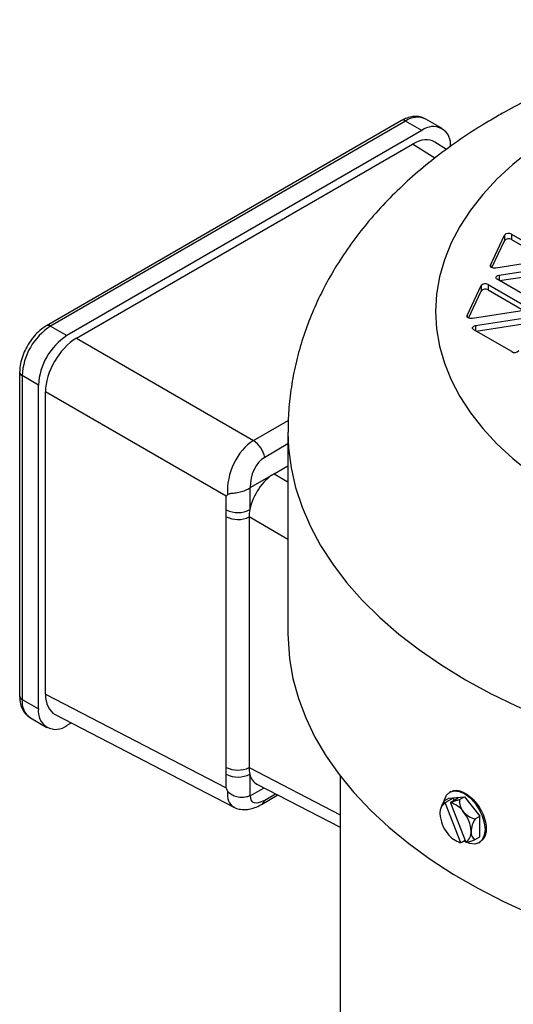
# Model space of a CAD drawing. Extents: x 0 to 16.5, y 0 to 11.7.
# Drawn here: x 12.8 to 13.2, y 9.4 to 10.1 of the extents above; entities that cross this region are included whole.
import ezdxf

# ---------------------------------------------------------------- set-up
doc = ezdxf.new("R2010")
doc.units = 0
doc.linetypes.add('SLD-SOLID', pattern=[0])
doc.layers.get('0').update_dxf_attribs({"linetype": 'CONTINUOUS'})

msp = doc.modelspace()

# ---------------------------------------------------------------- linework, layer by layer
at = {"color": 7, "linetype": 'SLD-SOLID'}
for p, q in [((13.14956, 9.98919), (13.13797, 9.99588)), ((13.12067, 9.99476), (12.8688, 9.84936)), ((13.12367, 9.99446), (12.8718, 9.84906)), ((13.13526, 9.98777), (13.12367, 9.99446)), ((13.13526, 9.98777), (12.88339, 9.84237)), ((12.89005, 9.84047), (13.1286, 9.97819)), ((13.14431, 9.96814), (13.1286, 9.97819)), ((13.15264, 9.97427), (13.1445, 9.97948)), ((13.18396, 9.89232), (13.19382, 9.91357)), ((13.19382, 9.91357), (13.19382, 9.90967)), ((13.19884, 9.91435), (13.22578, 9.89879)), ((13.19884, 9.91435), (13.19884, 9.91045)), ((13.18494, 9.89054), (13.19382, 9.90967)), ((13.19884, 9.91045), (13.22412, 9.89585)), ((13.18396, 9.89232), (13.18396, 9.89143)), ((13.22444, 9.8959), (13.18763, 9.8902)), ((13.18996, 9.88518), (13.22677, 9.89088)), ((13.18996, 9.88518), (13.18996, 9.88151)), ((13.19027, 9.88133), (13.22677, 9.88697)), ((13.16737, 9.85659), (13.17723, 9.87784)), ((13.17723, 9.87784), (13.17723, 9.87393)), ((13.18225, 9.87861), (13.2092, 9.86306)), ((13.18225, 9.87861), (13.18225, 9.87471)), ((13.21556, 9.86673), (13.18862, 9.88229)), ((13.16835, 9.85481), (13.17723, 9.87393)), ((13.18225, 9.87471), (13.20754, 9.86011)), ((13.16737, 9.85659), (13.16737, 9.85569)), ((13.20785, 9.86016), (13.17104, 9.85447)), ((12.8718, 9.84906), (12.88339, 9.84237)), ((13.17337, 9.84945), (13.21018, 9.85514)), ((13.17337, 9.84945), (13.17337, 9.84578)), ((13.17369, 9.84559), (13.21018, 9.85124)), ((13.19897, 9.831), (13.17203, 9.84655)), ((12.89005, 9.84047), (13.0157, 9.76794)), ((12.84981, 9.81648), (12.84981, 9.58687)), ((12.86317, 9.80734), (12.85157, 9.81403)), ((12.85157, 9.81403), (12.85157, 9.58442)), ((12.86317, 9.57773), (12.86317, 9.80734)), ((12.9964, 9.72847), (12.86814, 9.80252)), ((12.86814, 9.58829), (12.86814, 9.80252)), ((13.0157, 9.76794), (13.04045, 9.78222)), ((13.04019, 9.77391), (13.04019, 9.63102)), ((13.04019, 9.76561), (13.02368, 9.75607)), ((13.01348, 9.73469), (13.0303, 9.7444)), ((13.0303, 9.7444), (13.04019, 9.75012)), ((13.0303, 9.7444), (13.04019, 9.73869)), ((13.01348, 9.73469), (13.01315, 9.73448)), ((13.01315, 9.73448), (13.01315, 9.71902)), ((12.9964, 9.71889), (12.9964, 9.72847)), ((12.99642, 9.71396), (12.9964, 9.71889)), ((12.99642, 9.53629), (12.99642, 9.71396)), ((13.01263, 9.7138), (13.01263, 9.53613)), ((13.04019, 9.69788), (13.01263, 9.7138)), ((12.85157, 9.58442), (12.86317, 9.57773)), ((12.86814, 9.58829), (12.9964, 9.5218)), ((12.8575, 9.57133), (12.86909, 9.56463)), ((12.87497, 9.57387), (13.00173, 9.50816)), ((12.88655, 9.56787), (12.88339, 9.56605)), ((13.01263, 9.53613), (13.07717, 9.50267)), ((12.9964, 9.5218), (12.9964, 9.53138)), ((13.01315, 9.53151), (13.01315, 9.51605)), ((13.07717, 9.53033), (13.07717, 8.9437)), ((13.01348, 9.51621), (13.02325, 9.52185)), ((13.01813, 9.5245), (13.07717, 9.4939)), ((13.01315, 9.51605), (13.01348, 9.51621)), ((13.02148, 9.51003), (13.03311, 9.51674)), ((13.02368, 9.51316), (13.03141, 9.51762)), ((13.15095, 9.51252), (13.15436, 9.51449)), ((13.15741, 9.51446), (13.15202, 9.51135)), ((13.15436, 9.51449), (13.16539, 9.51548)), ((13.15575, 9.51911), (13.15504, 9.5187)), ((13.15569, 9.51167), (13.16108, 9.51478)), ((13.16108, 9.51478), (13.15741, 9.51446)), ((13.15741, 9.51446), (13.15797, 9.51299)), ((13.16198, 9.51351), (13.16539, 9.51548)), ((13.16539, 9.51548), (13.17642, 9.50176)), ((13.15185, 9.51092), (13.16268, 9.48302)), ((13.15553, 9.51125), (13.16635, 9.48335)), ((13.17301, 9.49979), (13.17642, 9.50176)), ((13.17642, 9.48705), (13.17642, 9.50176)), ((13.17301, 9.48508), (13.17642, 9.48705)), ((13.16589, 9.48455), (13.16305, 9.48291)), ((13.17574, 9.48284), (13.17644, 9.48325))]:
    msp.add_line(p, q, dxfattribs=at)
at = {"color": 7, "linetype": 'SLD-SOLID', "flags": 128}
for points in [[(13.24016, 9.99214), (13.22562, 9.98317), (13.21213, 9.97368), (13.19974, 9.9637), (13.18851, 9.95328), (13.17849, 9.94245), (13.16971, 9.93127), (13.16222, 9.91978), (13.15605, 9.90803), (13.15122, 9.89607), (13.14775, 9.88396), (13.14567, 9.87174), (13.14497, 9.85947), (13.14567, 9.8472), (13.14775, 9.83498), (13.15122, 9.82287), (13.15605, 9.81091), (13.16222, 9.79916), (13.16971, 9.78767), (13.17849, 9.77649), (13.18851, 9.76566), (13.19974, 9.75523), (13.21213, 9.74525), (13.22562, 9.73576), (13.24016, 9.7268), (13.25568, 9.71841), (13.27212, 9.71062), (13.28941, 9.70347), (13.30747, 9.69699), (13.32623, 9.6912), (13.3456, 9.68613), (13.3655, 9.68181), (13.38586, 9.67824), (13.40657, 9.67546), (13.42755, 9.67346), (13.44872, 9.67225), (13.46997, 9.67185), (13.49123, 9.67225), (13.51239, 9.67346), (13.53338, 9.67546), (13.55409, 9.67824), (13.57444, 9.68181), (13.59434, 9.68613), (13.61372, 9.6912), (13.63247, 9.69699), (13.65053, 9.70347), (13.66782, 9.71062), (13.68426, 9.71841), (13.69978, 9.7268), (13.71432, 9.73576), (13.72781, 9.74525), (13.7402, 9.75523), (13.75143, 9.76566), (13.76146, 9.77649), (13.77023, 9.78767), (13.77772, 9.79916), (13.7839, 9.81091), (13.78873, 9.82287), (13.79219, 9.83498), (13.79428, 9.8472), (13.79497, 9.85947), (13.79428, 9.87174), (13.79219, 9.88396), (13.78873, 9.89607), (13.7839, 9.90803), (13.77772, 9.91978), (13.77023, 9.93127), (13.76146, 9.94245), (13.75143, 9.95328), (13.7402, 9.9637), (13.72781, 9.97368), (13.71432, 9.98317), (13.69978, 9.99214), (13.68426, 10.00053), (13.66782, 10.00832), (13.65053, 10.01547), (13.63247, 10.02195), (13.61372, 10.02774), (13.59434, 10.03281), (13.57444, 10.03713), (13.55409, 10.04069), (13.53338, 10.04348), (13.51239, 10.04548), (13.49123, 10.04669), (13.46997, 10.04709), (13.44872, 10.04669), (13.42755, 10.04548), (13.40657, 10.04348), (13.38586, 10.04069), (13.3655, 10.03713), (13.3456, 10.03281), (13.32623, 10.02774), (13.30747, 10.02195), (13.28941, 10.01547), (13.27212, 10.00832), (13.25568, 10.00053), (13.24016, 9.99214)], [(13.18763, 9.8902), (13.18685, 9.89014), (13.18608, 9.8902), (13.18535, 9.89038), (13.18473, 9.89065), (13.18426, 9.89101), (13.18396, 9.89143), (13.18385, 9.89188), (13.18396, 9.89232)], [(13.18862, 9.88229), (13.18814, 9.88265), (13.18784, 9.88306), (13.18774, 9.88351), (13.18784, 9.88396), (13.18814, 9.88438), (13.18862, 9.88474), (13.18924, 9.88501), (13.18996, 9.88518)], [(13.17104, 9.85447), (13.17027, 9.85441), (13.16949, 9.85447), (13.16877, 9.85464), (13.16815, 9.85492), (13.16767, 9.85527), (13.16737, 9.85569), (13.16727, 9.85614), (13.16737, 9.85659)], [(13.17203, 9.84655), (13.17155, 9.84691), (13.17125, 9.84733), (13.17115, 9.84778), (13.17125, 9.84822), (13.17155, 9.84864), (13.17203, 9.849), (13.17265, 9.84928), (13.17337, 9.84945)], [(13.04019, 9.77389), (13.04063, 9.7627), (13.04243, 9.74861), (13.04562, 9.73461), (13.05018, 9.72073), (13.0561, 9.70702), (13.06337, 9.69354), (13.07195, 9.68031), (13.08182, 9.66739), (13.09295, 9.65481), (13.1053, 9.64261), (13.11884, 9.63085), (13.13351, 9.61954), (13.14927, 9.60874), (13.16607, 9.59847), (13.18386, 9.58877), (13.20257, 9.57968), (13.22215, 9.57121), (13.24253, 9.56339), (13.26366, 9.55626), (13.28544, 9.54984), (13.30783, 9.54414), (13.33074, 9.53918), (13.35411, 9.53499), (13.37785, 9.53157), (13.40188, 9.52894), (13.42614, 9.5271), (13.45054, 9.52606), (13.47501, 9.52582), (13.49945, 9.52639), (13.52381, 9.52776), (13.54798, 9.52993), (13.57191, 9.53288), (13.5955, 9.53662), (13.61869, 9.54113), (13.64139, 9.54639), (13.66354, 9.55239), (13.68507, 9.55911), (13.70589, 9.56653), (13.72595, 9.57461), (13.74518, 9.58335), (13.76352, 9.5927), (13.78091, 9.60263), (13.79729, 9.61312), (13.81261, 9.62414), (13.82682, 9.63564), (13.83987, 9.64758), (13.85172, 9.65994), (13.86234, 9.67266), (13.87168, 9.68572), (13.87973, 9.69906), (13.88644, 9.71264), (13.89181, 9.72642), (13.8958, 9.74036), (13.89842, 9.7544), (13.89965, 9.76851), (13.89975, 9.77398)], [(13.04019, 9.63102), (13.04024, 9.62747), (13.04129, 9.61332), (13.04374, 9.59922), (13.04758, 9.58522), (13.05279, 9.57138), (13.05937, 9.55773), (13.06729, 9.54431), (13.07652, 9.53118), (13.08704, 9.51838), (13.0988, 9.50594), (13.11177, 9.49391), (13.12592, 9.48233), (13.14118, 9.47124), (13.15752, 9.46066), (13.17487, 9.45064), (13.19319, 9.44121), (13.21241, 9.4324), (13.23248, 9.42423), (13.25331, 9.41674), (13.27486, 9.40995), (13.29704, 9.40388), (13.31978, 9.39855), (13.34301, 9.39398), (13.36666, 9.39019), (13.39065, 9.38717), (13.41489, 9.38496), (13.43931, 9.38354), (13.46384, 9.38294), (13.48838, 9.38314), (13.51286, 9.38415), (13.5372, 9.38596), (13.56133, 9.38858), (13.58515, 9.39199), (13.6086, 9.39617), (13.6316, 9.40112), (13.65407, 9.40683), (13.67594, 9.41326), (13.69714, 9.4204), (13.7176, 9.42823), (13.73725, 9.43672), (13.75603, 9.44585), (13.77387, 9.45558), (13.79073, 9.46588), (13.80653, 9.47672), (13.82124, 9.48806), (13.83481, 9.49987), (13.84718, 9.51211), (13.85832, 9.52474), (13.8682, 9.53771), (13.87678, 9.55099), (13.88403, 9.56452), (13.88993, 9.57828), (13.89446, 9.5922), (13.89761, 9.60626), (13.89936, 9.62039), (13.89975, 9.63102)], [(13.15109, 9.5126), (13.15126, 9.51331), (13.15272, 9.51654), (13.15504, 9.5187), (13.15808, 9.51963), (13.16161, 9.51929), (13.16539, 9.51767), (13.16918, 9.51491), (13.17271, 9.51118), (13.17574, 9.50675), (13.17807, 9.50191)], [(13.17807, 9.50191), (13.17953, 9.49698), (13.18003, 9.49232), (13.17953, 9.48824), (13.17807, 9.485), (13.17574, 9.48284), (13.17271, 9.48191), (13.16918, 9.48226), (13.16539, 9.48387), (13.16505, 9.48407)], [(13.16305, 9.48291), (13.1627, 9.48297), (13.16262, 9.48299)]]:
    msp.add_lwpolyline(points, dxfattribs=at)
at = {"color": 7, "linetype": 'SLD-SOLID'}
for centre, radius, start, end in [((13.13204, 9.98277), 0.01439, 65.69288, 125.61758), ((13.12191, 9.99201), 0.00302, 54.38242, 114.30712), ((13.14316, 9.97809), 0.01249, 350.78596, 129.20329), ((13.19679, 9.91097), 0.00395, 58.81307, 138.77301), ((13.19679, 9.90706), 0.00395, 58.81307, 138.77301), ((13.1802, 9.87523), 0.00395, 58.81307, 138.77301), ((13.1802, 9.87133), 0.00395, 58.81307, 138.77301), ((12.89548, 9.81204), 0.04395, 122.60548, 177.39452), ((12.87005, 9.84677), 0.00288, 52.74624, 115.96011), ((12.90708, 9.80534), 0.04395, 122.60548, 177.39452), ((13.20102, 9.83438), 0.00395, 238.81307, 318.77301), ((12.85268, 9.81669), 0.00288, 184.04165, 247.26244), ((13.00514, 9.75223), 0.01893, 11.72674, 56.09207), ((13.00465, 9.73546), 0.01851, 243.54437, 297.3216), ((13.00469, 9.73071), 0.01868, 243.70072, 295.13171), ((12.85282, 9.58717), 0.00302, 185.6948, 245.62534), ((12.86518, 9.58269), 0.01371, 172.74417, 235.94365), ((12.8755, 9.57573), 0.01249, 170.78596, 309.20329), ((13.00469, 9.55304), 0.01868, 243.70072, 295.13171), ((13.00465, 9.54796), 0.01851, 243.54437, 297.3216), ((13.14645, 9.55503), 0.04433, 282.03346, 290.50634), ((13.17304, 9.51226), 0.01113, 173.57598, 220.81279), ((13.01893, 9.51416), 0.00485, 301.72142, 348.10351), ((13.15554, 9.50437), 0.00752, 119.36805, 186.61147), ((13.16759, 9.50204), 0.01968, 163.88551, 168.30784), ((13.16779, 9.50189), 0.01992, 147.7247, 163.63068), ((13.15178, 9.5122), 0.000891, 159.06937, 285.45394), ((13.17121, 9.50351), 0.02073, 157.79151, 159.04224), ((13.17489, 9.50384), 0.02073, 157.79151, 159.04224), ((13.15129, 9.49538), 0.01643, 35.78255, 75.05513), ((13.17199, 9.50461), 0.02394, 182.63929, 219.77207), ((13.1762, 9.51432), 0.01488, 218.84118, 257.60427), ((13.14621, 9.48967), 0.02394, 2.63929, 39.77207), ((13.18776, 9.49011), 0.01764, 146.73639, 177.85408), ((13.16691, 9.4989), 0.01643, 215.78255, 255.05513), ((13.16266, 9.48991), 0.00752, 299.36805, 6.61147), ((13.17589, 9.49011), 0.0058, 173.45827, 240.18193), ((13.16759, 9.50204), 0.01968, 251.68679, 255.39216), ((13.16656, 9.49552), 0.01309, 252.72322, 254.42313), ((13.17024, 9.49585), 0.01309, 252.72322, 254.42313), ((13.15748, 9.5266), 0.04433, 282.03346, 290.50634)]:
    msp.add_arc(centre, radius, start, end, dxfattribs=at)
for centre, major_axis, ratio, start_param, end_param in [((13.12859, 9.95286), (0.01551, 0.02687), 0.576986, 6.257021, 7.06816), ((12.89007, 9.81516), (0.0155, 0.02685), 0.577777, 0.785659, 2.35577), ((13.01921, 9.74061), (0.01079, 0.02934), 0.652757, 0.67326, 2.179969), ((13.02741, 9.73841), (0.00395, 0.01909), 0.700667, 0.557794, 1.908575), ((13.03031, 9.72399), (0.0125, 0.02165), 0.577777, 0.785659, 2.112451), ((13.03031, 9.72399), (0.0125, 0.02165), 0.577777, 2.112451, 2.35577), ((12.89007, 9.60096), (0.01551, 0.02687), 0.576986, 2.356456, 3.167757), ((13.03031, 9.54635), (0.01251, 0.02167), 0.576986, 2.356456, 2.599776), ((13.03031, 9.54635), (0.01251, 0.02167), 0.576986, 2.599776, 3.167757), ((13.01921, 9.53402), (0.01839, 0.02529), 0.476012, 2.46574, 3.212852), ((13.02741, 9.52675), (0.01257, 0.01479), 0.408083, 2.64336, 3.994141)]:
    msp.add_ellipse(centre, major_axis=major_axis, ratio=ratio, start_param=start_param, end_param=end_param, dxfattribs=at)
for points, knots in [([(13.89971, 9.77402), (13.89962, 9.77905), (13.89944, 9.7895), (13.89762, 9.80529), (13.89465, 9.8213), (13.89045, 9.83711), (13.88507, 9.85268), (13.87851, 9.86797), (13.87078, 9.88296), (13.86189, 9.89762), (13.85184, 9.91191), (13.84063, 9.92582), (13.82827, 9.93929), (13.81479, 9.9523), (13.8002, 9.96477), (13.78455, 9.97668), (13.7679, 9.98797), (13.75032, 9.99858), (13.73188, 10.00849), (13.71268, 10.01766), (13.69278, 10.02606), (13.67228, 10.03368), (13.65125, 10.04052), (13.62974, 10.04655), (13.60784, 10.05179), (13.58559, 10.05623), (13.56305, 10.05988), (13.54029, 10.06272), (13.51735, 10.06476), (13.49431, 10.066), (13.4712, 10.06644), (13.44809, 10.06609), (13.42504, 10.06493), (13.4021, 10.06297), (13.37932, 10.06022), (13.35676, 10.05666), (13.33447, 10.05231), (13.31251, 10.04715), (13.29094, 10.04119), (13.2698, 10.03443), (13.24916, 10.02685), (13.22908, 10.01847), (13.21, 10.00946), (13.19638, 10.00224), (13.18921, 9.99814), (13.18778, 9.99732)], [0, 0, 0, 0, 0.019528, 0.040566, 0.061613, 0.082734, 0.103989, 0.125439, 0.14714, 0.169142, 0.191487, 0.214201, 0.237299, 0.260772, 0.284592, 0.308715, 0.333081, 0.357625, 0.382283, 0.406997, 0.431711, 0.456394, 0.481027, 0.5056, 0.53011, 0.55456, 0.578956, 0.603306, 0.62762, 0.65191, 0.676187, 0.700463, 0.724749, 0.749056, 0.773396, 0.797782, 0.822225, 0.846738, 0.87133, 0.896009, 0.92078, 0.945644, 0.970592, 0.994139, 1, 1, 1, 1]), ([(13.18778, 9.99732), (13.18445, 9.99536), (13.17509, 9.98985), (13.16035, 9.98018), (13.14389, 9.96808), (13.12844, 9.95525), (13.11408, 9.94176), (13.10089, 9.92767), (13.08894, 9.91305), (13.07826, 9.89798), (13.06889, 9.88252), (13.06085, 9.86676), (13.05412, 9.85075), (13.04872, 9.83456), (13.04461, 9.81825), (13.04185, 9.80187), (13.04035, 9.78706), (13.04033, 9.77773), (13.04032, 9.77388)], [0, 0, 0, 0, 0.038837, 0.10923, 0.179596, 0.249594, 0.319007, 0.387621, 0.455254, 0.521774, 0.587119, 0.651289, 0.714345, 0.77639, 0.837559, 0.898006, 0.957898, 1, 1, 1, 1]), ([(13.13796, 9.99569), (13.13732, 9.9961), (13.13553, 9.99724), (13.13202, 9.99785), (13.12782, 9.99764), (13.12399, 9.99652), (13.12164, 9.99528), (13.12067, 9.99476)], [0, 0, 0, 0, 0.128672, 0.3589, 0.589319, 0.830639, 1, 1, 1, 1]), ([(12.8688, 9.84936), (12.86797, 9.84885), (12.86564, 9.8474), (12.86202, 9.84427), (12.85818, 9.83984), (12.85491, 9.83481), (12.85233, 9.82941), (12.85057, 9.82383), (12.84988, 9.81949), (12.84983, 9.8171), (12.84981, 9.81648)], [0, 0, 0, 0, 0.079542, 0.224681, 0.36927, 0.513369, 0.657579, 0.802646, 0.949488, 1, 1, 1, 1]), ([(12.99733, 9.72959), (12.99765, 9.72982), (12.99848, 9.73041), (13.0009, 9.73066), (13.00432, 9.73111), (13.0083, 9.73203), (13.01129, 9.73323), (13.01272, 9.73419), (13.01315, 9.73448)], [0, 0, 0, 0, 0.097284, 0.249057, 0.464886, 0.682221, 0.903833, 1, 1, 1, 1]), ([(12.9964, 9.72847), (12.99641, 9.72848), (12.99671, 9.72885), (12.99702, 9.72923), (12.99733, 9.72959)], [0, 0, 0, 0, 0.030557, 1, 1, 1, 1]), ([(12.84981, 9.58687), (12.84985, 9.58591), (12.84994, 9.58316), (12.85088, 9.57917), (12.85295, 9.57532), (12.85517, 9.57271), (12.85692, 9.57181), (12.8575, 9.57152)], [0, 0, 0, 0, 0.149703, 0.428532, 0.663733, 0.889044, 1, 1, 1, 1]), ([(12.9964, 9.53138), (12.99641, 9.5324), (12.99641, 9.53403), (12.99642, 9.53567), (12.99642, 9.53629)], [0, 0, 0, 0, 0.618739, 1, 1, 1, 1]), ([(12.99733, 9.51976), (12.99702, 9.52042), (12.99671, 9.52109), (12.99641, 9.52178), (12.9964, 9.5218)], [0, 0, 0, 0, 0.969443, 1, 1, 1, 1]), ([(13.01315, 9.51605), (13.01209, 9.51569), (13.00997, 9.51496), (13.00595, 9.51488), (13.00212, 9.51575), (12.99938, 9.51727), (12.99791, 9.51874), (12.99748, 9.51951), (12.99733, 9.51976)], [0, 0, 0, 0, 0.222949, 0.445928, 0.667598, 0.8547, 0.9514, 1, 1, 1, 1]), ([(13.15584, 9.51894), (13.15677, 9.5194), (13.15888, 9.52043), (13.1633, 9.51951), (13.16828, 9.51672), (13.17308, 9.51216), (13.1767, 9.50709), (13.17825, 9.50368), (13.17885, 9.50236)], [0, 0, 0, 0, 0.1474641, 0.3315378, 0.5154467, 0.6992234, 0.883104, 1, 1, 1, 1]), ([(13.00176, 9.50829), (13.00209, 9.50807), (13.00357, 9.50712), (13.00663, 9.50646), (13.01061, 9.50626), (13.0147, 9.507), (13.01832, 9.50831), (13.02059, 9.50955), (13.02148, 9.51003)], [0, 0, 0, 0, 0.0559846, 0.2462508, 0.4348747, 0.6340495, 0.8569508, 1, 1, 1, 1]), ([(13.17885, 9.50236), (13.17957, 9.50024), (13.18099, 9.49601), (13.18098, 9.49021), (13.17951, 9.48562), (13.17737, 9.48407), (13.17637, 9.48334)], [0, 0, 0, 0, 0.257474, 0.514955, 0.77231, 1, 1, 1, 1])]:
    msp.add_open_spline(points, degree=3, knots=knots, dxfattribs=at)

doc.saveas('drawing.dxf')
